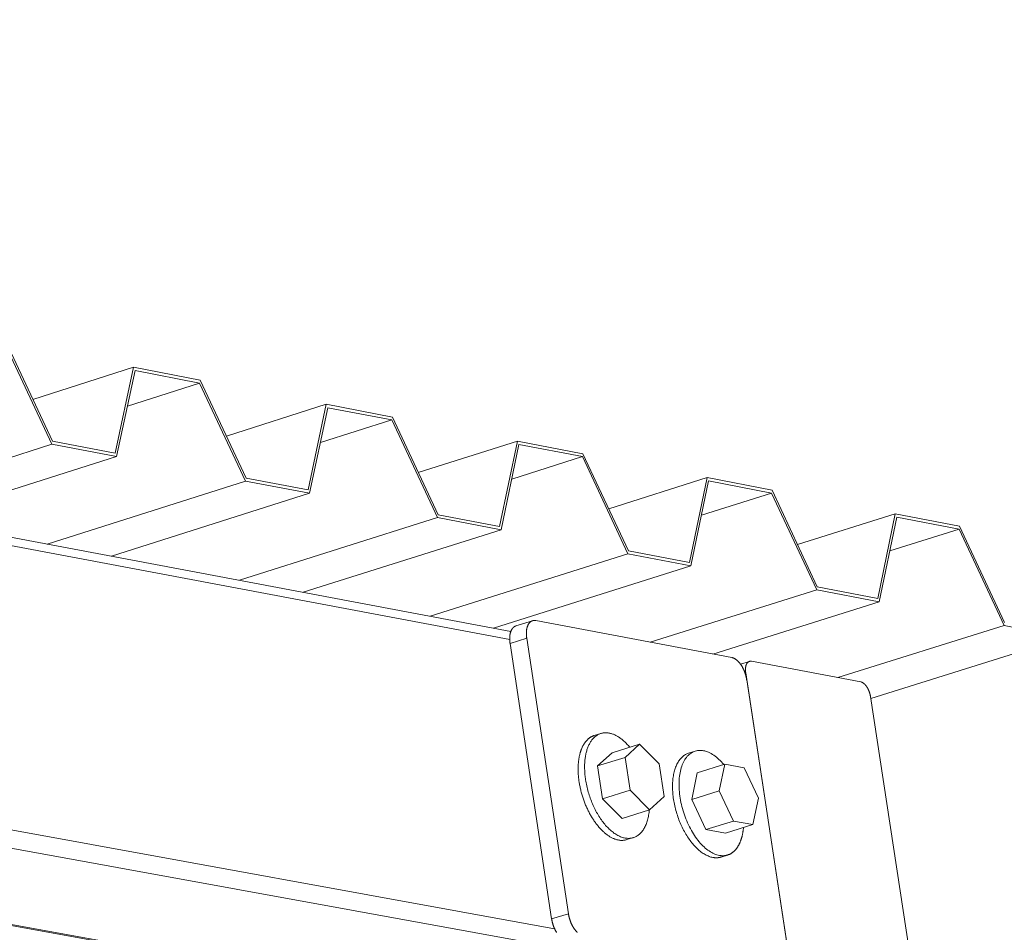
# Model space of a CAD drawing. Units: inches. Extents: x 4030 to 5665, y -88 to 229.
# Drawn here: x 4170 to 4175, y 123 to 128 of the extents above; entities that cross this region are included whole.
import ezdxf

# ---------------------------------------------------------------- set-up
doc = ezdxf.new("R2010")
doc.units = ezdxf.units.IN
doc.header["$LTSCALE"] = 0.25
doc.header["$MEASUREMENT"] = 0
doc.layers.add('Dwg', color=7, linetype='Continuous', lineweight=15)
doc.layers.add('Text', color=5, linetype='Continuous')
doc.styles.add('Romans-.8', font='arial.ttf', dxfattribs={"width": 0.94})

msp = doc.modelspace()

# ---------------------------------------------------------------- linework, layer by layer
at = {"layer": 'Dwg', "linetype": 'Continuous', "lineweight": 13, "extrusion": (0.003353, 0.992763, -0.120041)}
for p, q in [((4130.8601, 132.9276), (4172.8188, 125.0287)), ((4130.868, 132.8761), (4172.8129, 124.9872)), ((4129.3333, 131.3659), (4174.078, 123.235)), ((4173.0415, 123.516), (4131.0276, 131.1669)), ((4128.4772, 131.0596), (4173.2756, 122.992)), ((4173.298, 122.9934), (4128.501, 131.0618)), ((4170.4834, 125.981), (4170.2483, 126.482)), ((4170.2516, 126.4971), (4170.4867, 125.9962)), ((4170.8985, 126.3727), (4170.3867, 126.2093)), ((4170.8045, 125.9356), (4170.8985, 126.3727)), ((4170.9066, 126.3554), (4170.8126, 125.9183)), ((4170.8985, 126.3727), (4171.2377, 126.3075)), ((4171.2345, 126.2924), (4170.9066, 126.3554)), ((4171.2345, 126.2924), (4170.868, 126.1755)), ((4171.4683, 125.7935), (4171.2345, 126.2924)), ((4171.2377, 126.3075), (4171.4715, 125.8086)), ((4171.8794, 126.1841), (4171.3713, 126.0225)), ((4171.7867, 125.7486), (4171.8794, 126.1841)), ((4171.8794, 126.1841), (4172.2158, 126.1194)), ((4171.8874, 126.1668), (4171.7948, 125.7313)), ((4172.2126, 126.1043), (4171.8874, 126.1668)), ((4172.2126, 126.1043), (4171.8496, 125.989)), ((4172.4452, 125.6075), (4172.2126, 126.1043)), ((4172.2158, 126.1194), (4172.4483, 125.6226)), ((4170.4834, 125.981), (4169.4719, 125.6587)), ((4170.8126, 125.9183), (4170.4834, 125.981)), ((4170.4867, 125.9962), (4170.8045, 125.9356)), ((4172.8523, 125.9969), (4172.3479, 125.8371)), ((4172.761, 125.563), (4172.8523, 125.9969)), ((4172.8603, 125.9798), (4172.769, 125.5459)), ((4172.8523, 125.9969), (4173.186, 125.9328)), ((4173.1828, 125.9178), (4172.8603, 125.9798)), ((4173.186, 125.9328), (4173.4173, 125.4381)), ((4170.8126, 125.9183), (4169.8016, 125.5966)), ((4173.1828, 125.9178), (4172.8233, 125.804)), ((4173.4141, 125.4231), (4173.1828, 125.9178)), ((4171.4683, 125.7935), (4170.4586, 125.473)), ((4171.7948, 125.7313), (4171.4683, 125.7935)), ((4171.4715, 125.8086), (4171.7867, 125.7486)), ((4173.8173, 125.8113), (4173.3167, 125.6532)), ((4173.7274, 125.379), (4173.8173, 125.8113)), ((4173.8253, 125.7942), (4173.7354, 125.3619)), ((4173.8173, 125.8113), (4174.1483, 125.7477)), ((4174.1452, 125.7327), (4173.8253, 125.7942)), ((4171.7948, 125.7313), (4170.7857, 125.4114)), ((4174.1452, 125.7327), (4173.7892, 125.6204)), ((4174.3753, 125.2401), (4174.1452, 125.7327)), ((4174.1483, 125.7477), (4174.3784, 125.255)), ((4172.4452, 125.6075), (4171.4373, 125.2887)), ((4172.769, 125.5459), (4172.4452, 125.6075)), ((4172.4483, 125.6226), (4172.761, 125.563)), ((4174.7746, 125.6272), (4174.2776, 125.4708)), ((4174.686, 125.1964), (4174.7746, 125.6272)), ((4174.7826, 125.6102), (4174.6939, 125.1794)), ((4174.7746, 125.6272), (4175.103, 125.5641)), ((4175.0999, 125.5492), (4174.7826, 125.6102)), ((4172.769, 125.5459), (4171.7617, 125.2276)), ((4175.0999, 125.5492), (4174.7472, 125.4383)), ((4175.3287, 125.0586), (4175.0999, 125.5492)), ((4175.103, 125.5641), (4175.3318, 125.0735)), ((4173.4173, 125.4381), (4173.7274, 125.379)), ((4173.4141, 125.4231), (4172.4081, 125.106)), ((4173.7354, 125.3619), (4173.4141, 125.4231)), ((4173.7354, 125.3619), (4172.7299, 125.0454)), ((4174.3753, 125.2401), (4173.528, 124.974)), ((4174.6939, 125.1794), (4174.3753, 125.2401)), ((4174.3784, 125.255), (4174.686, 125.1964)), ((4174.6939, 125.1794), (4173.8472, 124.9138)), ((4172.929, 125.0831), (4172.8441, 125.0563)), ((4172.9454, 125.0838), (4173.9434, 124.8956)), ((4175.3287, 125.0586), (4174.483, 124.7939)), ((4175.6449, 124.9984), (4175.3287, 125.0586)), ((4172.8997, 124.9939), (4172.8148, 124.9671)), ((4173.1116, 123.5928), (4172.8997, 124.9939)), ((4175.6449, 124.9984), (4174.6506, 124.6876)), ((4172.8148, 124.9671), (4173.0265, 123.5664)), ((4173.9878, 124.862), (4174.0331, 124.8762)), ((4174.5993, 124.7719), (4174.0437, 124.8767)), ((4174.014, 124.8178), (4174.0109, 124.8168)), ((4174.649, 124.6982), (4174.8717, 123.2381)), ((4173.2766, 124.5095), (4173.2435, 124.4991)), ((4173.3344, 124.4114), (4173.4741, 124.4552)), ((4173.4001, 124.3879), (4173.4741, 124.4552)), ((4173.4741, 124.4552), (4173.5735, 124.3556)), ((4173.3344, 124.4114), (4173.2602, 124.3441)), ((4173.2602, 124.3441), (4173.4001, 124.3879)), ((4173.4254, 124.2209), (4173.4001, 124.3879)), ((4173.7567, 124.42), (4173.7237, 124.4097)), ((4173.2602, 124.3441), (4173.2855, 124.1772)), ((4173.5735, 124.3556), (4173.5988, 124.1887)), ((4173.7677, 124.3091), (4173.9073, 124.3528)), ((4173.8794, 124.2177), (4173.9073, 124.3528)), ((4173.9073, 124.3528), (4174.0071, 124.3342)), ((4174.0071, 124.3342), (4174.0788, 124.1807)), ((4173.7677, 124.3091), (4173.7397, 124.1741)), ((4173.2855, 124.1772), (4173.4254, 124.2209)), ((4173.2855, 124.1772), (4173.3849, 124.0777)), ((4173.5248, 124.1213), (4173.4254, 124.2209)), ((4173.5988, 124.1887), (4173.5248, 124.1213)), ((4173.7397, 124.1741), (4173.8794, 124.2177)), ((4173.9512, 124.0641), (4173.8794, 124.2177)), ((4174.0788, 124.1807), (4174.0509, 124.0457)), ((4173.7397, 124.1741), (4173.8115, 124.0206)), ((4173.3849, 124.0777), (4173.5248, 124.1213)), ((4173.8115, 124.0206), (4173.9512, 124.0641)), ((4173.9112, 124.0021), (4174.0509, 124.0457)), ((4174.0509, 124.0457), (4173.9512, 124.0641)), ((4173.4424, 123.9796), (4173.4093, 123.9693)), ((4173.8115, 124.0206), (4173.9112, 124.0021)), ((4173.9219, 123.8911), (4173.8888, 123.8808)), ((4173.1116, 123.5928), (4173.0265, 123.5664))]:
    msp.add_line(p, q, dxfattribs=at)
at = {"layer": 'Dwg', "linetype": 'Continuous', "lineweight": 0, "extrusion": (0.003353, 0.992763, -0.120041)}
for p, q in [((4174.2365, 123.3539), (4174.014, 124.8178)), ((4174.0192, 124.7832), (4174.2313, 123.3885))]:
    msp.add_line(p, q, dxfattribs=at)
at = {"layer": 'Dwg', "linetype": 'Continuous', "lineweight": 13}
for points in [[(4172.8997, 124.9939), (4172.8994, 124.9955), (4172.8992, 124.9972), (4172.899, 124.9989), (4172.8988, 125.0005), (4172.8986, 125.0022), (4172.8985, 125.0039), (4172.8983, 125.0055), (4172.8982, 125.0072), (4172.8981, 125.0088), (4172.898, 125.0104), (4172.8979, 125.012), (4172.8979, 125.0136), (4172.8978, 125.0153), (4172.8978, 125.0168), (4172.8978, 125.0184), (4172.8978, 125.02), (4172.8978, 125.0216), (4172.8979, 125.0231), (4172.8979, 125.0247), (4172.898, 125.0262), (4172.8981, 125.0277), (4172.8982, 125.0292), (4172.8984, 125.0307), (4172.8985, 125.0322), (4172.8987, 125.0337), (4172.8988, 125.0351), (4172.899, 125.0366), (4172.8993, 125.038), (4172.8995, 125.0394), (4172.8997, 125.0408), (4172.9, 125.0422), (4172.9003, 125.0435), (4172.9006, 125.0449), (4172.9009, 125.0462), (4172.9012, 125.0475), (4172.9016, 125.0488), (4172.9019, 125.0501), (4172.9023, 125.0513), (4172.9027, 125.0526), (4172.9031, 125.0538), (4172.9036, 125.055), (4172.904, 125.0562), (4172.9045, 125.0573), (4172.9049, 125.0584), (4172.9054, 125.0596), (4172.9059, 125.0607), (4172.9065, 125.0617), (4172.907, 125.0628), (4172.9075, 125.0638), (4172.9081, 125.0648), (4172.9087, 125.0658), (4172.9093, 125.0668), (4172.9099, 125.0677), (4172.9105, 125.0686), (4172.9111, 125.0695), (4172.9118, 125.0704), (4172.9124, 125.0712), (4172.9131, 125.0721), (4172.9138, 125.0728), (4172.9145, 125.0736), (4172.9152, 125.0744), (4172.9159, 125.0751), (4172.9167, 125.0758), (4172.9174, 125.0764), (4172.9182, 125.0771), (4172.919, 125.0777), (4172.9197, 125.0783), (4172.9205, 125.0789), (4172.9213, 125.0794), (4172.9222, 125.0799), (4172.923, 125.0804), (4172.9238, 125.0809), (4172.9247, 125.0813), (4172.9255, 125.0817), (4172.9264, 125.0821), (4172.9273, 125.0824), (4172.9282, 125.0828), (4172.9291, 125.0831), (4172.93, 125.0833), (4172.9309, 125.0836), (4172.9318, 125.0838), (4172.9327, 125.084), (4172.9337, 125.0841), (4172.9346, 125.0843), (4172.9356, 125.0844), (4172.9365, 125.0844), (4172.9375, 125.0845), (4172.9384, 125.0845), (4172.9394, 125.0845), (4172.9404, 125.0844), (4172.9414, 125.0844), (4172.9424, 125.0843), (4172.9434, 125.0842), (4172.9444, 125.084), (4172.9454, 125.0838)], [(4172.8441, 125.0563), (4172.8434, 125.0561), (4172.8427, 125.0558), (4172.8419, 125.0555), (4172.8412, 125.0552), (4172.8405, 125.0549), (4172.8398, 125.0546), (4172.8391, 125.0542), (4172.8384, 125.0539), (4172.8377, 125.0535), (4172.8371, 125.0531), (4172.8364, 125.0527), (4172.8357, 125.0522), (4172.8351, 125.0518), (4172.8344, 125.0513), (4172.8338, 125.0508), (4172.8331, 125.0503), (4172.8325, 125.0497), (4172.8319, 125.0492), (4172.8313, 125.0486), (4172.8307, 125.048), (4172.8301, 125.0474), (4172.8295, 125.0468), (4172.829, 125.0462), (4172.8284, 125.0456), (4172.8278, 125.0449), (4172.8273, 125.0442), (4172.8267, 125.0435), (4172.8262, 125.0428), (4172.8257, 125.0421), (4172.8252, 125.0413), (4172.8247, 125.0405), (4172.8242, 125.0398), (4172.8237, 125.039), (4172.8232, 125.0382), (4172.8228, 125.0373), (4172.8223, 125.0365), (4172.8219, 125.0357), (4172.8214, 125.0348), (4172.821, 125.0339), (4172.8206, 125.033), (4172.8202, 125.0321), (4172.8198, 125.0312), (4172.8194, 125.0302), (4172.819, 125.0293), (4172.8187, 125.0283), (4172.8183, 125.0273), (4172.818, 125.0263), (4172.8176, 125.0253), (4172.8173, 125.0243), (4172.817, 125.0233), (4172.8167, 125.0222), (4172.8164, 125.0212), (4172.8161, 125.0201), (4172.8159, 125.019), (4172.8156, 125.0179), (4172.8154, 125.0168), (4172.8151, 125.0157), (4172.8149, 125.0146), (4172.8147, 125.0134), (4172.8145, 125.0123), (4172.8143, 125.0111), (4172.8141, 125.01), (4172.814, 125.0088), (4172.8138, 125.0076), (4172.8137, 125.0064), (4172.8135, 125.0052), (4172.8134, 125.004), (4172.8133, 125.0027), (4172.8132, 125.0015), (4172.8131, 125.0003), (4172.8131, 124.999), (4172.813, 124.9978), (4172.8129, 124.9965), (4172.8129, 124.9952), (4172.8129, 124.9939), (4172.8129, 124.9927), (4172.8129, 124.9914), (4172.8129, 124.9901), (4172.8129, 124.9887), (4172.8129, 124.9874), (4172.813, 124.9861), (4172.813, 124.9848), (4172.8131, 124.9835), (4172.8132, 124.9821), (4172.8132, 124.9808), (4172.8133, 124.9794), (4172.8135, 124.9781), (4172.8136, 124.9767), (4172.8137, 124.9754), (4172.8139, 124.974), (4172.814, 124.9726), (4172.8142, 124.9713), (4172.8144, 124.9699), (4172.8146, 124.9685), (4172.8148, 124.9671)], [(4173.9434, 124.8956), (4173.9444, 124.8954), (4173.9454, 124.8952), (4173.9464, 124.895), (4173.9474, 124.8947), (4173.9484, 124.8944), (4173.9494, 124.894), (4173.9505, 124.8936), (4173.9515, 124.8933), (4173.9525, 124.8928), (4173.9535, 124.8924), (4173.9546, 124.8919), (4173.9556, 124.8914), (4173.9566, 124.8909), (4173.9577, 124.8903), (4173.9587, 124.8897), (4173.9597, 124.8891), (4173.9608, 124.8885), (4173.9618, 124.8879), (4173.9628, 124.8872), (4173.9638, 124.8865), (4173.9649, 124.8857), (4173.9659, 124.885), (4173.9669, 124.8842), (4173.9679, 124.8834), (4173.969, 124.8825), (4173.97, 124.8817), (4173.971, 124.8808), (4173.972, 124.8799), (4173.973, 124.879), (4173.974, 124.878), (4173.975, 124.8771), (4173.976, 124.8761), (4173.977, 124.875), (4173.978, 124.874), (4173.979, 124.8729), (4173.9799, 124.8719), (4173.9809, 124.8708), (4173.9819, 124.8696), (4173.9828, 124.8685), (4173.9838, 124.8673), (4173.9847, 124.8661), (4173.9856, 124.8649), (4173.9866, 124.8637), (4173.9875, 124.8625), (4173.9884, 124.8612), (4173.9893, 124.8599), (4173.9902, 124.8586), (4173.9911, 124.8573), (4173.992, 124.856), (4173.9928, 124.8546), (4173.9937, 124.8533), (4173.9945, 124.8519), (4173.9954, 124.8505), (4173.9962, 124.8491), (4173.997, 124.8477), (4173.9978, 124.8462), (4173.9986, 124.8448), (4173.9994, 124.8433), (4174.0002, 124.8418), (4174.001, 124.8403), (4174.0017, 124.8388), (4174.0025, 124.8373), (4174.0032, 124.8358), (4174.0039, 124.8342), (4174.0046, 124.8327), (4174.0053, 124.8311), (4174.006, 124.8295), (4174.0067, 124.8279), (4174.0073, 124.8263), (4174.008, 124.8247), (4174.0086, 124.8231), (4174.0092, 124.8215), (4174.0098, 124.8199), (4174.0104, 124.8183), (4174.011, 124.8166), (4174.0115, 124.815), (4174.0121, 124.8133), (4174.0126, 124.8117), (4174.0131, 124.81), (4174.0136, 124.8084), (4174.0141, 124.8067), (4174.0146, 124.805), (4174.015, 124.8033), (4174.0155, 124.8017), (4174.0159, 124.8), (4174.0163, 124.7983), (4174.0167, 124.7966), (4174.017, 124.7949), (4174.0174, 124.7933), (4174.0178, 124.7916), (4174.0181, 124.7899), (4174.0184, 124.7882), (4174.0187, 124.7865), (4174.019, 124.7849), (4174.0192, 124.7832)], [(4174.0437, 124.8767), (4174.043, 124.8768), (4174.0423, 124.8769), (4174.0417, 124.877), (4174.041, 124.8771), (4174.0404, 124.8771), (4174.0398, 124.8771), (4174.0391, 124.8771), (4174.0385, 124.8771), (4174.0379, 124.8771), (4174.0372, 124.8771), (4174.0366, 124.877), (4174.036, 124.8769), (4174.0354, 124.8768), (4174.0348, 124.8767), (4174.0342, 124.8765), (4174.0336, 124.8764), (4174.033, 124.8762), (4174.0324, 124.876), (4174.0319, 124.8758), (4174.0313, 124.8756), (4174.0307, 124.8753), (4174.0302, 124.875), (4174.0296, 124.8748), (4174.0291, 124.8745), (4174.0285, 124.8741), (4174.028, 124.8738), (4174.0275, 124.8735), (4174.027, 124.8731), (4174.0264, 124.8727), (4174.0259, 124.8723), (4174.0254, 124.8719), (4174.025, 124.8714), (4174.0245, 124.871), (4174.024, 124.8705), (4174.0235, 124.87), (4174.0231, 124.8695), (4174.0226, 124.869), (4174.0222, 124.8684), (4174.0218, 124.8679), (4174.0213, 124.8673), (4174.0209, 124.8667), (4174.0205, 124.8661), (4174.0201, 124.8655), (4174.0198, 124.8649), (4174.0194, 124.8642), (4174.019, 124.8636), (4174.0187, 124.8629), (4174.0183, 124.8622), (4174.018, 124.8615), (4174.0176, 124.8608), (4174.0173, 124.8601), (4174.017, 124.8593), (4174.0167, 124.8586), (4174.0164, 124.8578), (4174.0162, 124.857), (4174.0159, 124.8562), (4174.0156, 124.8554), (4174.0154, 124.8546), (4174.0151, 124.8537), (4174.0149, 124.8529), (4174.0147, 124.852), (4174.0145, 124.8512), (4174.0143, 124.8503), (4174.0141, 124.8494), (4174.014, 124.8485), (4174.0138, 124.8476), (4174.0136, 124.8467), (4174.0135, 124.8457), (4174.0134, 124.8448), (4174.0133, 124.8438), (4174.0132, 124.8429), (4174.0131, 124.8419), (4174.013, 124.8409), (4174.0129, 124.8399), (4174.0128, 124.8389), (4174.0128, 124.8379), (4174.0128, 124.8369), (4174.0127, 124.8359), (4174.0127, 124.8349), (4174.0127, 124.8339), (4174.0127, 124.8328), (4174.0127, 124.8318), (4174.0128, 124.8307), (4174.0128, 124.8297), (4174.0129, 124.8286), (4174.0129, 124.8275), (4174.013, 124.8265), (4174.0131, 124.8254), (4174.0132, 124.8243), (4174.0133, 124.8232), (4174.0134, 124.8221), (4174.0135, 124.8211), (4174.0137, 124.82), (4174.0138, 124.8189), (4174.014, 124.8178)], [(4174.649, 124.6982), (4174.6488, 124.6993), (4174.6487, 124.7004), (4174.6485, 124.7015), (4174.6483, 124.7026), (4174.648, 124.7037), (4174.6478, 124.7048), (4174.6476, 124.7059), (4174.6473, 124.707), (4174.6471, 124.7081), (4174.6468, 124.7092), (4174.6465, 124.7103), (4174.6462, 124.7114), (4174.6459, 124.7125), (4174.6456, 124.7136), (4174.6453, 124.7147), (4174.645, 124.7158), (4174.6447, 124.7169), (4174.6443, 124.7179), (4174.644, 124.719), (4174.6436, 124.7201), (4174.6432, 124.7212), (4174.6428, 124.7223), (4174.6424, 124.7233), (4174.642, 124.7244), (4174.6416, 124.7254), (4174.6412, 124.7265), (4174.6408, 124.7275), (4174.6403, 124.7286), (4174.6399, 124.7296), (4174.6394, 124.7306), (4174.639, 124.7316), (4174.6385, 124.7327), (4174.638, 124.7337), (4174.6375, 124.7347), (4174.637, 124.7357), (4174.6365, 124.7366), (4174.636, 124.7376), (4174.6355, 124.7386), (4174.635, 124.7395), (4174.6345, 124.7405), (4174.6339, 124.7414), (4174.6334, 124.7423), (4174.6328, 124.7432), (4174.6323, 124.7442), (4174.6317, 124.7451), (4174.6311, 124.7459), (4174.6306, 124.7468), (4174.63, 124.7477), (4174.6294, 124.7485), (4174.6288, 124.7494), (4174.6282, 124.7502), (4174.6276, 124.751), (4174.627, 124.7518), (4174.6264, 124.7526), (4174.6258, 124.7534), (4174.6251, 124.7541), (4174.6245, 124.7549), (4174.6239, 124.7556), (4174.6233, 124.7563), (4174.6226, 124.7571), (4174.622, 124.7578), (4174.6213, 124.7584), (4174.6207, 124.7591), (4174.62, 124.7598), (4174.6194, 124.7604), (4174.6187, 124.761), (4174.6181, 124.7616), (4174.6174, 124.7622), (4174.6167, 124.7628), (4174.6161, 124.7634), (4174.6154, 124.7639), (4174.6147, 124.7644), (4174.6141, 124.7649), (4174.6134, 124.7654), (4174.6127, 124.7659), (4174.612, 124.7664), (4174.6114, 124.7668), (4174.6107, 124.7673), (4174.61, 124.7677), (4174.6093, 124.7681), (4174.6087, 124.7685), (4174.608, 124.7688), (4174.6073, 124.7692), (4174.6066, 124.7695), (4174.606, 124.7698), (4174.6053, 124.7701), (4174.6046, 124.7704), (4174.604, 124.7706), (4174.6033, 124.7709), (4174.6026, 124.7711), (4174.602, 124.7713), (4174.6013, 124.7715), (4174.6006, 124.7717), (4174.6, 124.7718), (4174.5993, 124.7719)], [(4173.2435, 124.4991), (4173.2416, 124.4985), (4173.2397, 124.4978), (4173.2378, 124.4971), (4173.2359, 124.4963), (4173.234, 124.4955), (4173.2322, 124.4946), (4173.2303, 124.4937), (4173.2285, 124.4927), (4173.2267, 124.4917), (4173.2249, 124.4906), (4173.2232, 124.4895), (4173.2214, 124.4883), (4173.2197, 124.4871), (4173.218, 124.4858), (4173.2163, 124.4845), (4173.2146, 124.4832), (4173.213, 124.4818), (4173.2114, 124.4804), (4173.2098, 124.4789), (4173.2082, 124.4773), (4173.2066, 124.4758), (4173.2051, 124.4741), (4173.2036, 124.4725), (4173.2021, 124.4708), (4173.2006, 124.469), (4173.1992, 124.4672), (4173.1977, 124.4654), (4173.1963, 124.4635), (4173.195, 124.4616), (4173.1936, 124.4596), (4173.1923, 124.4576), (4173.191, 124.4555), (4173.1897, 124.4534), (4173.1885, 124.4513), (4173.1872, 124.4491), (4173.186, 124.4469), (4173.1849, 124.4447), (4173.1837, 124.4424), (4173.1826, 124.44), (4173.1815, 124.4377), (4173.1804, 124.4353), (4173.1794, 124.4328), (4173.1784, 124.4304), (4173.1774, 124.4278), (4173.1764, 124.4253), (4173.1755, 124.4227), (4173.1746, 124.4201), (4173.1737, 124.4174), (4173.1729, 124.4147), (4173.1721, 124.412), (4173.1713, 124.4093), (4173.1705, 124.4065), (4173.1698, 124.4036), (4173.1691, 124.4008), (4173.1684, 124.3979), (4173.1678, 124.395), (4173.1671, 124.3921), (4173.1666, 124.3891), (4173.166, 124.3861), (4173.1655, 124.383), (4173.165, 124.38), (4173.1645, 124.3769), (4173.1641, 124.3738), (4173.1637, 124.3707), (4173.1633, 124.3675), (4173.163, 124.3643), (4173.1626, 124.3611), (4173.1624, 124.3579), (4173.1621, 124.3546), (4173.1619, 124.3513), (4173.1617, 124.348), (4173.1615, 124.3447), (4173.1614, 124.3414), (4173.1613, 124.338), (4173.1612, 124.3346), (4173.1612, 124.3312), (4173.1612, 124.3278), (4173.1612, 124.3244), (4173.1612, 124.3209), (4173.1613, 124.3175), (4173.1614, 124.314), (4173.1616, 124.3105), (4173.1617, 124.307), (4173.1619, 124.3034), (4173.1622, 124.2999), (4173.1624, 124.2963), (4173.1627, 124.2928), (4173.1631, 124.2892), (4173.1634, 124.2856), (4173.1638, 124.282), (4173.1642, 124.2784), (4173.1647, 124.2748), (4173.1651, 124.2712), (4173.1656, 124.2676), (4173.1662, 124.2639)], [(4173.424, 124.4395), (4173.4205, 124.4438), (4173.4169, 124.4479), (4173.4132, 124.4519), (4173.4096, 124.4559), (4173.4059, 124.4597), (4173.4022, 124.4634), (4173.3984, 124.467), (4173.3947, 124.4704), (4173.3909, 124.4738), (4173.3871, 124.477), (4173.3833, 124.4801), (4173.3795, 124.483), (4173.3756, 124.4858), (4173.3718, 124.4885), (4173.3679, 124.4911), (4173.3641, 124.4935), (4173.3602, 124.4958), (4173.3564, 124.498), (4173.3525, 124.5), (4173.3486, 124.5018), (4173.3448, 124.5036), (4173.341, 124.5052), (4173.3371, 124.5066), (4173.3333, 124.5079), (4173.3295, 124.5091), (4173.3257, 124.5101), (4173.322, 124.511), (4173.3182, 124.5117), (4173.3145, 124.5123), (4173.3108, 124.5128), (4173.3071, 124.5131), (4173.3035, 124.5132), (4173.2999, 124.5132), (4173.2963, 124.5131), (4173.2927, 124.5128), (4173.2892, 124.5123), (4173.2857, 124.5118), (4173.2823, 124.511), (4173.2789, 124.5101), (4173.2756, 124.5091), (4173.2723, 124.508), (4173.269, 124.5067), (4173.2658, 124.5052), (4173.2627, 124.5036), (4173.2596, 124.5019), (4173.2565, 124.5), (4173.2535, 124.498), (4173.2506, 124.4958), (4173.2477, 124.4936), (4173.2449, 124.4911), (4173.2421, 124.4886), (4173.2395, 124.4859), (4173.2368, 124.483), (4173.2343, 124.4801), (4173.2318, 124.477), (4173.2294, 124.4738), (4173.227, 124.4705), (4173.2248, 124.467), (4173.2226, 124.4634), (4173.2205, 124.4597), (4173.2184, 124.4559), (4173.2164, 124.452), (4173.2145, 124.4479), (4173.2127, 124.4438), (4173.211, 124.4395), (4173.2093, 124.4351), (4173.2078, 124.4307), (4173.2063, 124.4261), (4173.2049, 124.4214), (4173.2036, 124.4166), (4173.2023, 124.4118), (4173.2012, 124.4068), (4173.2001, 124.4018), (4173.1991, 124.3966), (4173.1983, 124.3914), (4173.1975, 124.3861), (4173.1967, 124.3807), (4173.1961, 124.3753), (4173.1956, 124.3698), (4173.1951, 124.3642), (4173.1948, 124.3585), (4173.1945, 124.3528), (4173.1944, 124.347), (4173.1943, 124.3412), (4173.1943, 124.3353), (4173.1944, 124.3294), (4173.1946, 124.3234), (4173.1948, 124.3174), (4173.1952, 124.3113), (4173.1957, 124.3052), (4173.1962, 124.2991), (4173.1968, 124.2929), (4173.1976, 124.2867), (4173.1984, 124.2805), (4173.1993, 124.2743)], [(4173.7237, 124.4097), (4173.7194, 124.4082), (4173.7152, 124.4065), (4173.7111, 124.4046), (4173.7071, 124.4024), (4173.7032, 124.4), (4173.6994, 124.3974), (4173.6957, 124.3945), (4173.692, 124.3914), (4173.6885, 124.3881), (4173.6851, 124.3845), (4173.6818, 124.3808), (4173.6786, 124.3768), (4173.6755, 124.3726), (4173.6726, 124.3682), (4173.6697, 124.3637), (4173.667, 124.3589), (4173.6644, 124.3539), (4173.662, 124.3487), (4173.6596, 124.3433), (4173.6575, 124.3378), (4173.6554, 124.3321), (4173.6535, 124.3262), (4173.6517, 124.3202), (4173.6501, 124.3139), (4173.6486, 124.3076), (4173.6472, 124.3011), (4173.646, 124.2944), (4173.6449, 124.2876), (4173.644, 124.2807), (4173.6432, 124.2737), (4173.6426, 124.2665), (4173.6421, 124.2593), (4173.6418, 124.2519), (4173.6416, 124.2444), (4173.6416, 124.2369), (4173.6417, 124.2292), (4173.642, 124.2215), (4173.6424, 124.2137), (4173.643, 124.2059), (4173.6437, 124.198), (4173.6446, 124.19), (4173.6456, 124.182), (4173.6468, 124.174), (4173.6481, 124.1659), (4173.6496, 124.1579), (4173.6511, 124.1498), (4173.6529, 124.1417), (4173.6548, 124.1336), (4173.6568, 124.1255), (4173.6589, 124.1175), (4173.6612, 124.1095), (4173.6636, 124.1015), (4173.6662, 124.0935), (4173.6688, 124.0856), (4173.6716, 124.0777), (4173.6746, 124.0699), (4173.6776, 124.0622), (4173.6808, 124.0546), (4173.684, 124.047), (4173.6874, 124.0395), (4173.6909, 124.0321), (4173.6945, 124.0248), (4173.6982, 124.0177), (4173.702, 124.0106), (4173.7059, 124.0037), (4173.7099, 123.9969), (4173.7139, 123.9902), (4173.7181, 123.9837), (4173.7223, 123.9773), (4173.7266, 123.9711), (4173.731, 123.965), (4173.7355, 123.9591), (4173.74, 123.9534), (4173.7445, 123.9478), (4173.7492, 123.9424), (4173.7539, 123.9372), (4173.7586, 123.9322), (4173.7634, 123.9274), (4173.7682, 123.9228), (4173.773, 123.9184), (4173.7779, 123.9142), (4173.7828, 123.9102), (4173.7877, 123.9064), (4173.7927, 123.9028), (4173.7976, 123.8995), (4173.8026, 123.8964), (4173.8076, 123.8935), (4173.8125, 123.8908), (4173.8175, 123.8884), (4173.8224, 123.8862), (4173.8274, 123.8842), (4173.8323, 123.8825), (4173.8372, 123.881), (4173.842, 123.8798), (4173.8468, 123.8787)], [(4173.9026, 124.3513), (4173.8965, 124.3584), (4173.8903, 124.3652), (4173.884, 124.3717), (4173.8777, 124.3779), (4173.8713, 124.3837), (4173.8648, 124.3891), (4173.8583, 124.3941), (4173.8518, 124.3988), (4173.8452, 124.4031), (4173.8387, 124.407), (4173.8321, 124.4105), (4173.8256, 124.4137), (4173.8191, 124.4164), (4173.8126, 124.4186), (4173.8061, 124.4205), (4173.7997, 124.4219), (4173.7934, 124.423), (4173.7871, 124.4236), (4173.781, 124.4237), (4173.7749, 124.4235), (4173.7689, 124.4228), (4173.763, 124.4217), (4173.7573, 124.4202), (4173.7517, 124.4183), (4173.7462, 124.4159), (4173.7409, 124.4131), (4173.7357, 124.41), (4173.7307, 124.4064), (4173.7258, 124.4024), (4173.7212, 124.398), (4173.7167, 124.3933), (4173.7124, 124.3881), (4173.7083, 124.3826), (4173.7045, 124.3768), (4173.7008, 124.3705), (4173.6974, 124.364), (4173.6942, 124.3571), (4173.6912, 124.3499), (4173.6884, 124.3424), (4173.6859, 124.3346), (4173.6837, 124.3265), (4173.6817, 124.3181), (4173.6799, 124.3095), (4173.6784, 124.3006), (4173.6771, 124.2915), (4173.6761, 124.2822), (4173.6754, 124.2727), (4173.6749, 124.263), (4173.6747, 124.2531), (4173.6747, 124.2431), (4173.675, 124.2329), (4173.6756, 124.2226), (4173.6764, 124.2122), (4173.6775, 124.2017), (4173.6789, 124.1912), (4173.6805, 124.1805), (4173.6823, 124.1699), (4173.6844, 124.1592), (4173.6868, 124.1485), (4173.6893, 124.1378), (4173.6922, 124.1272), (4173.6952, 124.1166), (4173.6985, 124.1061), (4173.702, 124.0956), (4173.7058, 124.0852), (4173.7097, 124.075), (4173.7138, 124.0648), (4173.7182, 124.0549), (4173.7227, 124.045), (4173.7274, 124.0354), (4173.7324, 124.0259), (4173.7374, 124.0167), (4173.7427, 124.0077), (4173.748, 123.9989), (4173.7536, 123.9903), (4173.7592, 123.982), (4173.765, 123.974), (4173.771, 123.9663), (4173.777, 123.9589), (4173.7831, 123.9518), (4173.7893, 123.945), (4173.7956, 123.9386), (4173.802, 123.9325), (4173.8084, 123.9267), (4173.8148, 123.9213), (4173.8213, 123.9163), (4173.8279, 123.9117), (4173.8344, 123.9074), (4173.841, 123.9036), (4173.8475, 123.9001), (4173.8541, 123.8971), (4173.8606, 123.8944), (4173.8671, 123.8922), (4173.8735, 123.8904), (4173.8799, 123.889)], [(4173.1662, 124.2639), (4173.167, 124.2587), (4173.1679, 124.2535), (4173.1688, 124.2483), (4173.1698, 124.2431), (4173.1709, 124.2379), (4173.172, 124.2326), (4173.1732, 124.2274), (4173.1744, 124.2222), (4173.1757, 124.217), (4173.177, 124.2117), (4173.1784, 124.2065), (4173.1799, 124.2013), (4173.1814, 124.1962), (4173.183, 124.191), (4173.1846, 124.1858), (4173.1863, 124.1807), (4173.188, 124.1756), (4173.1898, 124.1705), (4173.1916, 124.1654), (4173.1935, 124.1604), (4173.1954, 124.1554), (4173.1974, 124.1504), (4173.1995, 124.1454), (4173.2015, 124.1405), (4173.2037, 124.1356), (4173.2059, 124.1308), (4173.2081, 124.126), (4173.2103, 124.1212), (4173.2127, 124.1165), (4173.215, 124.1118), (4173.2174, 124.1072), (4173.2198, 124.1026), (4173.2223, 124.0981), (4173.2248, 124.0936), (4173.2274, 124.0892), (4173.23, 124.0848), (4173.2326, 124.0805), (4173.2353, 124.0762), (4173.238, 124.072), (4173.2407, 124.0679), (4173.2435, 124.0638), (4173.2463, 124.0598), (4173.2491, 124.0558), (4173.252, 124.052), (4173.2549, 124.0482), (4173.2578, 124.0444), (4173.2607, 124.0408), (4173.2637, 124.0372), (4173.2667, 124.0337), (4173.2697, 124.0302), (4173.2727, 124.0268), (4173.2758, 124.0236), (4173.2788, 124.0204), (4173.2819, 124.0172), (4173.285, 124.0142), (4173.2881, 124.0112), (4173.2913, 124.0084), (4173.2944, 124.0056), (4173.2976, 124.0029), (4173.3008, 124.0002), (4173.3039, 123.9977), (4173.3071, 123.9953), (4173.3103, 123.9929), (4173.3135, 123.9907), (4173.3167, 123.9885), (4173.32, 123.9865), (4173.3232, 123.9845), (4173.3264, 123.9826), (4173.3296, 123.9808), (4173.3328, 123.9791), (4173.336, 123.9775), (4173.3392, 123.976), (4173.3424, 123.9746), (4173.3456, 123.9733), (4173.3488, 123.9721), (4173.352, 123.971), (4173.3552, 123.97), (4173.3583, 123.9691), (4173.3615, 123.9683), (4173.3646, 123.9676), (4173.3677, 123.967), (4173.3709, 123.9665), (4173.3739, 123.9661), (4173.377, 123.9658), (4173.3801, 123.9656), (4173.3831, 123.9655), (4173.3861, 123.9655), (4173.3891, 123.9656), (4173.3921, 123.9659), (4173.395, 123.9662), (4173.3979, 123.9666), (4173.4008, 123.9671), (4173.4036, 123.9677), (4173.4065, 123.9684), (4173.4093, 123.9693)], [(4173.1993, 124.2743), (4173.2005, 124.2665), (4173.2019, 124.2587), (4173.2034, 124.2508), (4173.2051, 124.243), (4173.2069, 124.2351), (4173.2088, 124.2273), (4173.2108, 124.2194), (4173.213, 124.2116), (4173.2153, 124.2039), (4173.2177, 124.1961), (4173.2203, 124.1884), (4173.2229, 124.1808), (4173.2257, 124.1732), (4173.2286, 124.1656), (4173.2316, 124.1582), (4173.2347, 124.1508), (4173.2379, 124.1434), (4173.2412, 124.1362), (4173.2447, 124.1291), (4173.2482, 124.122), (4173.2518, 124.1151), (4173.2555, 124.1083), (4173.2593, 124.1016), (4173.2632, 124.095), (4173.2672, 124.0885), (4173.2712, 124.0822), (4173.2753, 124.076), (4173.2795, 124.07), (4173.2838, 124.0641), (4173.2881, 124.0583), (4173.2925, 124.0528), (4173.2969, 124.0473), (4173.3014, 124.0421), (4173.306, 124.037), (4173.3105, 124.0321), (4173.3152, 124.0274), (4173.3198, 124.0229), (4173.3245, 124.0185), (4173.3293, 124.0144), (4173.334, 124.0104), (4173.3388, 124.0067), (4173.3436, 124.0031), (4173.3484, 123.9998), (4173.3533, 123.9967), (4173.3581, 123.9937), (4173.3629, 123.991), (4173.3677, 123.9885), (4173.3726, 123.9863), (4173.3774, 123.9842), (4173.3821, 123.9824), (4173.3869, 123.9808), (4173.3917, 123.9794), (4173.3964, 123.9782), (4173.4011, 123.9773), (4173.4057, 123.9766), (4173.4103, 123.9761), (4173.4149, 123.9759), (4173.4194, 123.9759), (4173.4239, 123.9761), (4173.4283, 123.9765), (4173.4327, 123.9772), (4173.437, 123.9781), (4173.4412, 123.9792), (4173.4454, 123.9806), (4173.4495, 123.9822), (4173.4535, 123.984), (4173.4574, 123.986), (4173.4613, 123.9882), (4173.465, 123.9907), (4173.4687, 123.9934), (4173.4723, 123.9963), (4173.4757, 123.9994), (4173.4791, 124.0027), (4173.4824, 124.0062), (4173.4856, 124.0099), (4173.4886, 124.0138), (4173.4916, 124.018), (4173.4944, 124.0223), (4173.4972, 124.0268), (4173.4998, 124.0315), (4173.5023, 124.0363), (4173.5047, 124.0414), (4173.5069, 124.0466), (4173.509, 124.052), (4173.511, 124.0575), (4173.5129, 124.0633), (4173.5146, 124.0691), (4173.5162, 124.0751), (4173.5177, 124.0813), (4173.519, 124.0876), (4173.5202, 124.094), (4173.5213, 124.1006), (4173.5222, 124.1073), (4173.523, 124.1141), (4173.5236, 124.121)], [(4173.8799, 123.889), (4173.8819, 123.8887), (4173.8839, 123.8884), (4173.8859, 123.8881), (4173.8879, 123.8879), (4173.8899, 123.8877), (4173.8919, 123.8876), (4173.8938, 123.8875), (4173.8958, 123.8874), (4173.8977, 123.8874), (4173.8996, 123.8875), (4173.9016, 123.8875), (4173.9035, 123.8877), (4173.9054, 123.8878), (4173.9073, 123.888), (4173.9092, 123.8883), (4173.911, 123.8885), (4173.9129, 123.8889), (4173.9148, 123.8893), (4173.9166, 123.8897), (4173.9184, 123.8901), (4173.9202, 123.8906), (4173.922, 123.8912), (4173.9238, 123.8917), (4173.9256, 123.8924), (4173.9273, 123.893), (4173.9291, 123.8937), (4173.9308, 123.8945), (4173.9325, 123.8953), (4173.9342, 123.8961), (4173.9359, 123.897), (4173.9376, 123.8979), (4173.9393, 123.8989), (4173.9409, 123.8999), (4173.9425, 123.9009), (4173.9441, 123.902), (4173.9457, 123.9031), (4173.9473, 123.9042), (4173.9489, 123.9054), (4173.9504, 123.9067), (4173.9519, 123.908), (4173.9534, 123.9093), (4173.9549, 123.9106), (4173.9564, 123.912), (4173.9578, 123.9134), (4173.9592, 123.9149), (4173.9607, 123.9164), (4173.9621, 123.918), (4173.9634, 123.9196), (4173.9648, 123.9212), (4173.9661, 123.9228), (4173.9674, 123.9245), (4173.9687, 123.9263), (4173.97, 123.928), (4173.9712, 123.9298), (4173.9725, 123.9317), (4173.9737, 123.9335), (4173.9749, 123.9355), (4173.976, 123.9374), (4173.9772, 123.9394), (4173.9783, 123.9414), (4173.9794, 123.9434), (4173.9805, 123.9455), (4173.9815, 123.9476), (4173.9826, 123.9498), (4173.9836, 123.952), (4173.9846, 123.9542), (4173.9855, 123.9564), (4173.9865, 123.9587), (4173.9874, 123.961), (4173.9883, 123.9633), (4173.9892, 123.9657), (4173.99, 123.9681), (4173.9908, 123.9705), (4173.9916, 123.973), (4173.9924, 123.9755), (4173.9932, 123.978), (4173.9939, 123.9805), (4173.9946, 123.9831), (4173.9953, 123.9857), (4173.9959, 123.9883), (4173.9966, 123.991), (4173.9972, 123.9937), (4173.9977, 123.9964), (4173.9983, 123.9991), (4173.9988, 124.0019), (4173.9993, 124.0046), (4173.9998, 124.0074), (4174.0003, 124.0103), (4174.0007, 124.0131), (4174.0011, 124.016), (4174.0015, 124.0189), (4174.0018, 124.0218), (4174.0021, 124.0247), (4174.0024, 124.0277), (4174.0027, 124.0307)], [(4173.8468, 123.8787), (4173.8473, 123.8787), (4173.8478, 123.8786), (4173.8482, 123.8785), (4173.8487, 123.8784), (4173.8492, 123.8783), (4173.8496, 123.8783), (4173.8501, 123.8782), (4173.8505, 123.8781), (4173.851, 123.8781), (4173.8515, 123.878), (4173.8519, 123.8779), (4173.8524, 123.8779), (4173.8528, 123.8778), (4173.8533, 123.8778), (4173.8538, 123.8777), (4173.8542, 123.8777), (4173.8547, 123.8776), (4173.8551, 123.8776), (4173.8556, 123.8775), (4173.8561, 123.8775), (4173.8565, 123.8774), (4173.857, 123.8774), (4173.8574, 123.8774), (4173.8579, 123.8773), (4173.8583, 123.8773), (4173.8588, 123.8773), (4173.8592, 123.8773), (4173.8597, 123.8772), (4173.8601, 123.8772), (4173.8606, 123.8772), (4173.861, 123.8772), (4173.8615, 123.8772), (4173.8619, 123.8772), (4173.8624, 123.8771), (4173.8628, 123.8771), (4173.8633, 123.8771), (4173.8637, 123.8771), (4173.8642, 123.8771), (4173.8646, 123.8771), (4173.8651, 123.8771), (4173.8655, 123.8771), (4173.866, 123.8771), (4173.8664, 123.8772), (4173.8669, 123.8772), (4173.8673, 123.8772), (4173.8678, 123.8772), (4173.8682, 123.8772), (4173.8686, 123.8772), (4173.8691, 123.8773), (4173.8695, 123.8773), (4173.87, 123.8773), (4173.8704, 123.8774), (4173.8709, 123.8774), (4173.8713, 123.8774), (4173.8717, 123.8775), (4173.8722, 123.8775), (4173.8726, 123.8775), (4173.873, 123.8776), (4173.8735, 123.8776), (4173.8739, 123.8777), (4173.8744, 123.8777), (4173.8748, 123.8778), (4173.8752, 123.8778), (4173.8757, 123.8779), (4173.8761, 123.878), (4173.8765, 123.878), (4173.877, 123.8781), (4173.8774, 123.8782), (4173.8778, 123.8782), (4173.8783, 123.8783), (4173.8787, 123.8784), (4173.8791, 123.8784), (4173.8795, 123.8785), (4173.88, 123.8786), (4173.8804, 123.8787), (4173.8808, 123.8788), (4173.8813, 123.8789), (4173.8817, 123.879), (4173.8821, 123.879), (4173.8825, 123.8791), (4173.883, 123.8792), (4173.8834, 123.8793), (4173.8838, 123.8794), (4173.8842, 123.8795), (4173.8846, 123.8796), (4173.8851, 123.8798), (4173.8855, 123.8799), (4173.8859, 123.88), (4173.8863, 123.8801), (4173.8867, 123.8802), (4173.8872, 123.8803), (4173.8876, 123.8804), (4173.888, 123.8806), (4173.8884, 123.8807), (4173.8888, 123.8808)], [(4173.1571, 123.4976), (4173.1561, 123.4985), (4173.1551, 123.4995), (4173.1541, 123.5005), (4173.1531, 123.5016), (4173.1521, 123.5026), (4173.1512, 123.5037), (4173.1502, 123.5048), (4173.1492, 123.506), (4173.1482, 123.5071), (4173.1473, 123.5083), (4173.1463, 123.5095), (4173.1454, 123.5107), (4173.1445, 123.5119), (4173.1435, 123.5132), (4173.1426, 123.5144), (4173.1417, 123.5157), (4173.1408, 123.517), (4173.1399, 123.5183), (4173.139, 123.5197), (4173.1382, 123.521), (4173.1373, 123.5224), (4173.1364, 123.5238), (4173.1356, 123.5252), (4173.1347, 123.5266), (4173.1339, 123.528), (4173.1331, 123.5295), (4173.1323, 123.5309), (4173.1315, 123.5324), (4173.1307, 123.5339), (4173.13, 123.5354), (4173.1292, 123.5369), (4173.1284, 123.5384), (4173.1277, 123.54), (4173.127, 123.5415), (4173.1263, 123.5431), (4173.1256, 123.5447), (4173.1249, 123.5462), (4173.1242, 123.5478), (4173.1236, 123.5494), (4173.1229, 123.551), (4173.1223, 123.5527), (4173.1217, 123.5543), (4173.1211, 123.5559), (4173.1205, 123.5576), (4173.1199, 123.5592), (4173.1193, 123.5609), (4173.1188, 123.5625), (4173.1183, 123.5642), (4173.1177, 123.5659), (4173.1172, 123.5675), (4173.1168, 123.5692), (4173.1163, 123.5709), (4173.1158, 123.5726), (4173.1154, 123.5743), (4173.115, 123.5759), (4173.1146, 123.5776), (4173.1142, 123.5793), (4173.1138, 123.581), (4173.1134, 123.5827), (4173.1131, 123.5844), (4173.1127, 123.5861), (4173.1124, 123.5878), (4173.1121, 123.5895), (4173.1119, 123.5912), (4173.1116, 123.5928)], [(4173.0265, 123.5664), (4173.0268, 123.5647), (4173.0271, 123.563), (4173.0274, 123.5613), (4173.0277, 123.5596), (4173.028, 123.5579), (4173.0284, 123.5562), (4173.0287, 123.5545), (4173.0291, 123.5529), (4173.0295, 123.5512), (4173.0299, 123.5495), (4173.0303, 123.5478), (4173.0308, 123.5461), (4173.0312, 123.5444), (4173.0317, 123.5427), (4173.0322, 123.5411), (4173.0327, 123.5394), (4173.0332, 123.5377), (4173.0337, 123.5361), (4173.0343, 123.5344), (4173.0348, 123.5327), (4173.0354, 123.5311), (4173.036, 123.5295), (4173.0366, 123.5278), (4173.0372, 123.5262), (4173.0379, 123.5246), (4173.0385, 123.523), (4173.0392, 123.5214), (4173.0398, 123.5198), (4173.0405, 123.5182), (4173.0412, 123.5166), (4173.0419, 123.5151), (4173.0426, 123.5135), (4173.0434, 123.512), (4173.0441, 123.5104), (4173.0449, 123.5089), (4173.0457, 123.5074), (4173.0464, 123.5059), (4173.0472, 123.5045), (4173.048, 123.503), (4173.0489, 123.5016), (4173.0497, 123.5001), (4173.0505, 123.4987), (4173.0514, 123.4973)]]:
    msp.add_lwpolyline(points, dxfattribs=at)

# ---------------------------------------------------------------- texts
at = {"layer": 'Text', "insert": (4030.1752, 170.7398), "char_height": 10, "attachment_point": 1, "style": 'Romans-.8'}
msp.add_mtext_dynamic_manual_height_columns("\\pi78.21104;{\\H0.5x;2-Post, 11' Bike Shelter}\\P\\pi91.04788;{\\H0.5x;Model: \\fArial|b1|i0|c0|p34;855020\\fArial|b0|i0|c0|p34;\\P\\pi83.04217;\\H0.8x;- General Specifications -\\P\\pi101.70463;\\H0.625x;Rev.: 27Aug19}", width=224.725976, gutter_width=2.5, heights=[0], dxfattribs=at)

doc.saveas('drawing.dxf')
